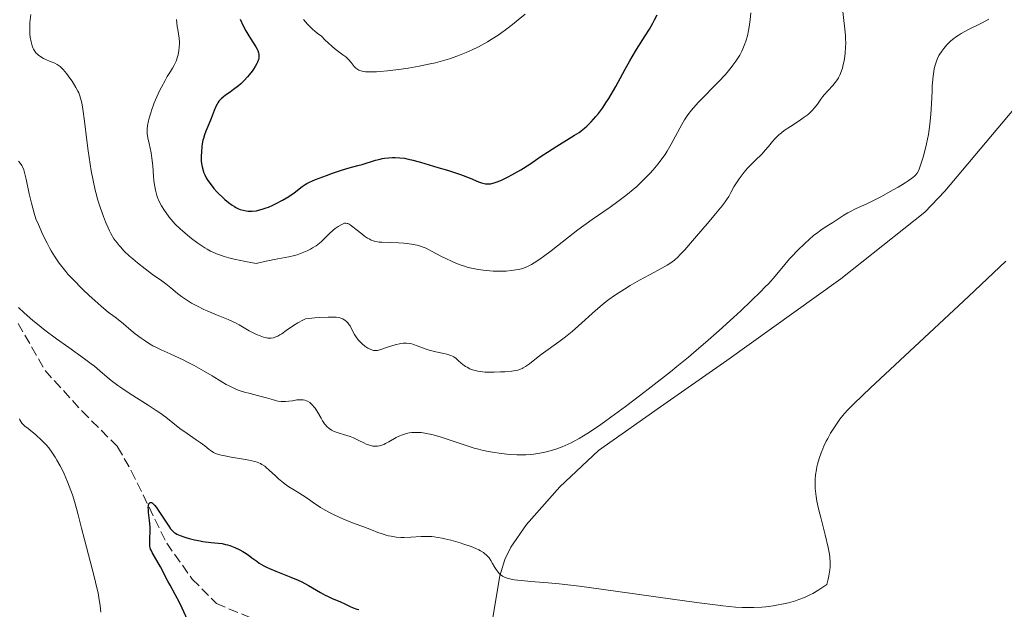
# Model space of a CAD drawing. Units: metres. Extents: x 632594 to 635359, y 4662596 to 4664918.
# Drawn here: x 632768 to 632945, y 4664380 to 4664486 of the extents above; entities that cross this region are included whole.
import ezdxf

# ---------------------------------------------------------------- set-up
doc = ezdxf.new("R2010")
doc.units = ezdxf.units.M
doc.header["$MEASUREMENT"] = 0
doc.linetypes.add('DGN Style 3', pattern=[2.435891, 1.739922, -0.695969])
for name, color, linetype, lineweight in [('Barranco lineal', 142, 'DGN Style 3', 13), ('Curva de nivel directora', 30, 'Continuous', 30), ('Curva de nivel intermedia', 30, 'Continuous', 0), ('Línea de cambio de uso (parcela vista)', 92, 'Continuous', 0)]:
    doc.layers.add(name, color=color, linetype=linetype, lineweight=lineweight)

msp = doc.modelspace()

# ---------------------------------------------------------------- linework, layer by layer
at = {"layer": 'Barranco lineal', "color": 142, "linetype": 'DGN Style 3', "lineweight": 13}
msp.add_polyline3d([(632767.63, 4664431.56, 454.42), (632772.51, 4664423.09, 453.25), (632779.16, 4664415.77, 452.08), (632785.57, 4664409.35, 451.2), (632788.03, 4664405.03, 450.71), (632794.42, 4664391.94, 449.25), (632799.03, 4664385.49, 448.47), (632803.39, 4664381.06, 447.49), (632810.19, 4664378.25, 446.91)], dxfattribs=at)
at = {"layer": 'Curva de nivel directora', "color": 30, "linetype": 'Continuous', "lineweight": 30, "flags": 128}
for points, elevation in [([(632873.76, 4664471.52), (632874.16, 4664472.16), (632874.56, 4664472.84), (632875.39, 4664474.31), (632877.09, 4664477.45), (632877.93, 4664478.96), (632878.35, 4664479.67), (632879.17, 4664480.99), (632880.73, 4664483.44), (632881.47, 4664484.65), (632882.11, 4664485.76), (632882.41, 4664486.33), (632882.85, 4664487.21)], 475), ([(632807.69, 4664486.46), (632808.23, 4664485.28), (632808.72, 4664484.34), (632809.24, 4664483.42), (632809.51, 4664482.99), (632810.5, 4664481.49), (632810.75, 4664481.03), (632810.85, 4664480.81), (632811, 4664480.37), (632811.04, 4664480.14), (632811.06, 4664479.79), (632811.03, 4664479.43), (632810.97, 4664479.19), (632810.8, 4664478.68), (632810.68, 4664478.43), (632810.4, 4664477.92), (632810.07, 4664477.41), (632809.83, 4664477.07), (632809.31, 4664476.42), (632809.01, 4664476.08), (632808.41, 4664475.42), (632807.78, 4664474.82), (632807.36, 4664474.44), (632806.5, 4664473.76), (632805.85, 4664473.3), (632805.01, 4664472.72), (632804.62, 4664472.41), (632804.26, 4664472.09), (632804.09, 4664471.91), (632803.85, 4664471.64), (632803.64, 4664471.34), (632803.51, 4664471.14), (632803.28, 4664470.7), (632802.97, 4664470.01), (632802.44, 4664468.57), (632802.02, 4664467.54), (632801.47, 4664466.23), (632801.24, 4664465.59)], 475), ([(632801.24, 4664465.59), (632801.05, 4664464.96), (632800.97, 4664464.63), (632800.84, 4664463.97), (632800.77, 4664463.51), (632800.68, 4664462.5), (632800.64, 4664461.77), (632800.64, 4664461.38), (632800.67, 4664460.77), (632800.75, 4664460.15), (632800.81, 4664459.83), (632800.98, 4664459.19), (632801.09, 4664458.86), (632801.3, 4664458.36), (632801.56, 4664457.86), (632801.75, 4664457.53), (632802.19, 4664456.88), (632802.43, 4664456.55), (632802.94, 4664455.93), (632803.47, 4664455.33), (632803.83, 4664454.96), (632804.52, 4664454.28), (632804.9, 4664453.94), (632805.59, 4664453.37), (632806.23, 4664452.91), (632806.63, 4664452.66), (632806.89, 4664452.51), (632807.39, 4664452.27), (632807.67, 4664452.16), (632808.21, 4664451.99), (632808.74, 4664451.88), (632809.1, 4664451.84), (632809.34, 4664451.83), (632809.82, 4664451.84), (632810.59, 4664451.92), (632811, 4664452), (632811.66, 4664452.18), (632812.37, 4664452.42), (632812.76, 4664452.57), (632813.58, 4664452.92), (632814.15, 4664453.19), (632815.28, 4664453.79), (632816.46, 4664454.48), (632817.43, 4664455.15), (632818.86, 4664456.27), (632819.4, 4664456.65), (632819.69, 4664456.82), (632820.2, 4664457.08), (632821.23, 4664457.52), (632823.22, 4664458.28), (632824.35, 4664458.69), (632825.97, 4664459.23), (632827.35, 4664459.63), (632828.92, 4664460.05), (632829.68, 4664460.27), (632832.09, 4664461.01), (632832.9, 4664461.22), (632833.3, 4664461.3), (632833.69, 4664461.37), (632834.44, 4664461.47), (632835.15, 4664461.51), (632835.6, 4664461.51), (632836.46, 4664461.46), (632837.29, 4664461.36), (632837.74, 4664461.27), (632838.54, 4664461.09), (632840.17, 4664460.65), (632843.33, 4664459.73), (632845.05, 4664459.2), (632847.4, 4664458.42), (632849.13, 4664457.77), (632850.65, 4664457.15), (632851.21, 4664456.94), (632851.67, 4664456.81), (632851.9, 4664456.77), (632852.24, 4664456.74), (632852.61, 4664456.76), (632852.8, 4664456.78), (632853.46, 4664456.93), (632853.83, 4664457.05), (632854.68, 4664457.39), (632855.54, 4664457.77), (632855.99, 4664458), (632856.69, 4664458.36), (632857.77, 4664458.96), (632858.3, 4664459.28), (632859.88, 4664460.31), (632861.98, 4664461.76), (632863.08, 4664462.49), (632864.8, 4664463.57), (632867.02, 4664464.91), (632867.98, 4664465.51), (632868.78, 4664466.04), (632869.14, 4664466.3), (632869.78, 4664466.81), (632870.18, 4664467.16), (632870.97, 4664467.93), (632871.82, 4664468.88), (632872.28, 4664469.44), (632873, 4664470.4), (632873.76, 4664471.52)], 475), ([(632798.15, 4664378.14), (632797.2, 4664380.24), (632796.71, 4664381.26), (632795.96, 4664382.68), (632795.02, 4664384.36), (632794.62, 4664385.09), (632793.32, 4664387.71), (632791.8, 4664390.27), (632791.6, 4664390.68), (632791.52, 4664390.86), (632791.42, 4664391.21), (632791.38, 4664391.45), (632791.36, 4664391.99), (632791.4, 4664392.8), (632791.45, 4664394.15), (632791.43, 4664394.9), (632791.33, 4664396.06), (632791.17, 4664397.5), (632791.12, 4664398.1), (632791.11, 4664398.35), (632791.14, 4664398.76), (632791.22, 4664399.06), (632791.3, 4664399.19), (632791.41, 4664399.28), (632791.51, 4664399.3), (632791.69, 4664399.27), (632791.79, 4664399.22), (632791.95, 4664399.1), (632792.24, 4664398.81), (632792.58, 4664398.39), (632792.78, 4664398.12), (632794.79, 4664395), (632795.14, 4664394.54), (632795.31, 4664394.34), (632795.57, 4664394.08), (632795.85, 4664393.85), (632796, 4664393.75), (632796.25, 4664393.6), (632796.84, 4664393.33), (632797.5, 4664393.09), (632797.87, 4664392.97), (632798.46, 4664392.8), (632799.42, 4664392.56), (632800.44, 4664392.36), (632800.95, 4664392.28), (632802.46, 4664392.11), (632803.77, 4664391.97), (632804.42, 4664391.88), (632805.05, 4664391.75), (632805.36, 4664391.68), (632805.83, 4664391.54), (632806.13, 4664391.43), (632806.73, 4664391.19), (632807.59, 4664390.78), (632808.13, 4664390.47), (632808.47, 4664390.26), (632809.12, 4664389.83), (632809.78, 4664389.34), (632810.65, 4664388.69), (632811.12, 4664388.37), (632811.94, 4664387.88), (632812.41, 4664387.64), (632812.94, 4664387.4), (632814.12, 4664386.9), (632816.78, 4664385.85), (632818.12, 4664385.27), (632818.77, 4664384.96), (632820, 4664384.31), (632822.15, 4664383.09), (632823.03, 4664382.59), (632823.43, 4664382.39), (632824.12, 4664382.05), (632825.77, 4664381.36), (632826.52, 4664381.01), (632827.53, 4664380.52), (632828.04, 4664380.3), (632828.72, 4664380.07), (632829.07, 4664379.99)], 450)]:
    msp.add_lwpolyline(points, dxfattribs=dict(at, elevation=elevation))
at = {"layer": 'Curva de nivel intermedia', "color": 30, "linetype": 'Continuous', "lineweight": 0, "flags": 128}
for points, elevation in [([(632908.47, 4664468.14), (632909.22, 4664468.65), (632909.89, 4664469.14), (632910.2, 4664469.39), (632910.6, 4664469.75), (632910.83, 4664469.99), (632911.24, 4664470.45), (632911.76, 4664471.14), (632912.38, 4664472.04), (632912.72, 4664472.49), (632913.01, 4664472.83), (632913.65, 4664473.52), (632914.55, 4664474.5), (632914.98, 4664475.03), (632915.37, 4664475.59), (632915.55, 4664475.88), (632915.79, 4664476.33), (632915.93, 4664476.65), (632916.17, 4664477.29), (632916.27, 4664477.62), (632916.44, 4664478.28), (632916.58, 4664478.95), (632916.65, 4664479.38), (632916.76, 4664480.24), (632916.86, 4664481.45), (632916.88, 4664482.05), (632916.86, 4664483), (632916.84, 4664483.51), (632916.74, 4664484.64), (632915.97, 4664491.02)], 465), ([(632769.94, 4664487.32), (632769.81, 4664486.35), (632769.77, 4664485.88), (632769.74, 4664485.42), (632769.73, 4664484.53), (632769.77, 4664483.72), (632769.82, 4664483.22), (632769.96, 4664482.37), (632770.02, 4664482.1), (632770.15, 4664481.64), (632770.29, 4664481.27), (632770.4, 4664481.05), (632770.63, 4664480.68), (632770.9, 4664480.35), (632771.04, 4664480.19), (632771.29, 4664479.97), (632771.72, 4664479.65), (632772.23, 4664479.35), (632772.6, 4664479.16)], 465), ([(632819.11, 4664486.38), (632819.82, 4664485.55), (632820.22, 4664485.14), (632820.78, 4664484.6), (632821.09, 4664484.33), (632821.57, 4664483.95), (632822.34, 4664483.4), (632823.03, 4664482.67), (632823.46, 4664482.25), (632824.27, 4664481.52), (632825, 4664480.93), (632826.21, 4664480.04), (632826.7, 4664479.67), (632826.91, 4664479.48), (632827.19, 4664479.2), (632827.66, 4664478.63), (632828.21, 4664477.93), (632828.52, 4664477.62), (632828.87, 4664477.37), (632829.08, 4664477.26), (632829.44, 4664477.13), (632829.7, 4664477.06), (632830.3, 4664476.97), (632830.64, 4664476.94), (632831.39, 4664476.93), (632832.24, 4664476.96), (632832.87, 4664477.01), (632834.26, 4664477.14), (632836.68, 4664477.45), (632837.98, 4664477.64), (632839.98, 4664477.98), (632841.93, 4664478.37), (632842.87, 4664478.59), (632843.76, 4664478.81), (632845.42, 4664479.3), (632846.92, 4664479.82), (632847.85, 4664480.18), (632848.43, 4664480.43), (632849.53, 4664480.92), (632850.67, 4664481.48), (632851.21, 4664481.76), (632852.25, 4664482.35), (632852.94, 4664482.78), (632854.35, 4664483.71), (632856.01, 4664484.92), (632857.11, 4664485.76), (632857.8, 4664486.31), (632859.04, 4664487.33)], 480), ([(632859.5, 4664441.85), (632860.21, 4664442.21), (632860.7, 4664442.49), (632861.74, 4664443.17), (632862.37, 4664443.63), (632863.76, 4664444.69), (632866.9, 4664447.15), (632868.58, 4664448.44), (632871.15, 4664450.31), (632874.37, 4664452.57), (632875.78, 4664453.58), (632877, 4664454.49), (632877.55, 4664454.91), (632878.56, 4664455.74), (632879.18, 4664456.28), (632880.37, 4664457.4), (632881.56, 4664458.63), (632882.16, 4664459.3), (632883.04, 4664460.35), (632883.88, 4664461.48), (632884.29, 4664462.07), (632884.68, 4664462.68), (632885.41, 4664463.94), (632887.3, 4664467.45), (632887.79, 4664468.28), (632888.04, 4664468.66), (632888.42, 4664469.22), (632889.08, 4664470.05), (632889.45, 4664470.49), (632890.35, 4664471.46), (632893.97, 4664475.19), (632895.18, 4664476.5), (632895.73, 4664477.14), (632896.23, 4664477.75), (632896.53, 4664478.14), (632897.08, 4664478.9), (632897.32, 4664479.26), (632897.75, 4664479.97), (632898.11, 4664480.66), (632898.33, 4664481.11), (632898.68, 4664481.99), (632898.85, 4664482.49), (632899.13, 4664483.46), (632899.35, 4664484.43), (632899.46, 4664485.07), (632899.63, 4664486.34), (632899.75, 4664487.6)], 470), ([(632796.21, 4664486.42), (632796.34, 4664485.16), (632796.41, 4664484.56), (632796.66, 4664483.04), (632796.72, 4664482.27), (632796.72, 4664482), (632796.69, 4664481.42), (632796.62, 4664480.82), (632796.47, 4664480.03), (632796.37, 4664479.65), (632796.11, 4664478.88), (632795.91, 4664478.42), (632795.77, 4664478.13), (632795.48, 4664477.6), (632795.12, 4664477.04), (632794.51, 4664476.09), (632794.12, 4664475.41), (632793.49, 4664474.2), (632793.15, 4664473.51), (632792.65, 4664472.43), (632792.18, 4664471.34), (632791.97, 4664470.82), (632791.79, 4664470.32), (632791.48, 4664469.41), (632791.26, 4664468.59), (632791.15, 4664468.11), (632790.99, 4664467.28), (632790.91, 4664466.62), (632790.9, 4664466.31), (632790.92, 4664465.85), (632791.04, 4664465.06), (632791.26, 4664464.01), (632791.61, 4664462.32), (632791.76, 4664461.4), (632791.9, 4664459.98), (632792.04, 4664458.15), (632792.11, 4664457.32)], 470), ([(632894.04, 4664430.31), (632896.63, 4664432.67), (632897.94, 4664433.88), (632899.84, 4664435.67), (632901.55, 4664437.34), (632902.31, 4664438.11), (632902.98, 4664438.81), (632904.12, 4664440.08), (632905.91, 4664442.21), (632906.76, 4664443.21), (632907.22, 4664443.72), (632908.19, 4664444.74), (632909.53, 4664446.06), (632910.2, 4664446.66), (632911.14, 4664447.48), (632911.58, 4664447.83), (632912.4, 4664448.43), (632913.15, 4664448.93), (632914.52, 4664449.8), (632916.53, 4664451.12), (632917.23, 4664451.54), (632917.59, 4664451.74), (632918.75, 4664452.3), (632920.67, 4664453.16), (632921.88, 4664453.75), (632923.3, 4664454.49), (632925.33, 4664455.61), (632926.3, 4664456.17), (632927.61, 4664456.96), (632928.16, 4664457.31), (632928.75, 4664457.72), (632929, 4664457.91), (632929.3, 4664458.17), (632929.48, 4664458.35), (632929.76, 4664458.7), (632929.99, 4664459.1), (632930.12, 4664459.39), (632930.38, 4664460.11), (632930.84, 4664461.57), (632931.08, 4664462.46), (632931.44, 4664463.97), (632931.77, 4664465.65), (632931.9, 4664466.54), (632932.02, 4664467.46), (632932.2, 4664469.33), (632932.32, 4664471.18), (632932.44, 4664473.44), (632932.49, 4664474.42), (632932.64, 4664476.17), (632932.75, 4664477.04), (632932.84, 4664477.53), (632933.04, 4664478.34), (632933.28, 4664479.05), (632933.42, 4664479.38), (632933.68, 4664479.88), (632934.18, 4664480.67), (632934.56, 4664481.19), (632934.78, 4664481.46), (632935.15, 4664481.87), (632935.58, 4664482.3), (632935.83, 4664482.52), (632936.37, 4664482.96), (632936.67, 4664483.18), (632937.16, 4664483.52), (632937.7, 4664483.84), (632938.9, 4664484.5), (632941.48, 4664485.82), (632942.68, 4664486.48)], 460), ([(632772.6, 4664479.16), (632773.39, 4664478.84), (632773.94, 4664478.64), (632774.23, 4664478.52), (632774.69, 4664478.27), (632775.02, 4664478.04), (632775.19, 4664477.9), (632775.47, 4664477.65), (632775.75, 4664477.35), (632776.36, 4664476.64), (632776.97, 4664475.83), (632777.36, 4664475.26), (632778.04, 4664474.16), (632778.41, 4664473.48), (632778.56, 4664473.15), (632778.76, 4664472.65), (632779.02, 4664471.81), (632779.12, 4664471.34), (632779.32, 4664470.22), (632779.62, 4664468.05), (632780.03, 4664464.55), (632780.26, 4664462.7), (632780.61, 4664460.28), (632780.8, 4664459.09), (632781.14, 4664457.35), (632781.52, 4664455.64), (632781.74, 4664454.8), (632781.97, 4664453.97), (632782.47, 4664452.36), (632783, 4664450.86), (632783.37, 4664449.93), (632783.62, 4664449.35), (632784.11, 4664448.3), (632784.38, 4664447.78), (632784.91, 4664446.87), (632785.47, 4664446.1), (632785.86, 4664445.62), (632786.13, 4664445.32), (632786.72, 4664444.7), (632787.74, 4664443.73), (632788.29, 4664443.24), (632789.16, 4664442.49), (632790.52, 4664441.41), (632791.87, 4664440.43), (632793.53, 4664439.27), (632794.25, 4664438.74), (632795.17, 4664437.98), (632796.36, 4664436.97), (632797.08, 4664436.43), (632797.63, 4664436.06), (632798.92, 4664435.27), (632800, 4664434.69), (632801.13, 4664434.12), (632801.7, 4664433.85), (632803.42, 4664433.13), (632805.52, 4664432.29), (632806.42, 4664431.9), (632806.81, 4664431.71), (632807.52, 4664431.34), (632809.32, 4664430.28), (632810.16, 4664429.82), (632810.6, 4664429.61), (632811.25, 4664429.33), (632811.88, 4664429.11), (632812.18, 4664429.02), (632812.69, 4664428.93), (632812.93, 4664428.91), (632813.29, 4664428.92), (632813.66, 4664428.99), (632813.85, 4664429.04), (632814.25, 4664429.2), (632814.46, 4664429.3), (632814.8, 4664429.5), (632815.16, 4664429.73), (632815.97, 4664430.3), (632817.3, 4664431.2), (632818.09, 4664431.69), (632818.98, 4664432.19), (632819.46, 4664432.43), (632821.12, 4664432.58), (632822.05, 4664432.65), (632823.52, 4664432.72), (632824.1, 4664432.73), (632824.96, 4664432.71), (632825.54, 4664432.63), (632825.81, 4664432.56), (632826.18, 4664432.4), (632826.61, 4664432.12), (632826.8, 4664431.97), (632827.08, 4664431.69), (632827.34, 4664431.34), (632827.48, 4664431.13), (632827.89, 4664430.37), (632828.32, 4664429.6), (632828.56, 4664429.21), (632828.96, 4664428.64), (632829.18, 4664428.38), (632829.66, 4664427.9), (632830.16, 4664427.49), (632830.5, 4664427.26), (632830.71, 4664427.13)], 465), ([(632830.71, 4664427.13), (632831.12, 4664426.92), (632831.54, 4664426.77), (632831.74, 4664426.73), (632832.13, 4664426.7), (632832.41, 4664426.73), (632833.02, 4664426.88), (632833.88, 4664427.16), (632835.18, 4664427.61), (632835.84, 4664427.8), (632836.39, 4664427.92), (632836.67, 4664427.97), (632837.07, 4664428.01), (632837.67, 4664428.01), (632838.28, 4664427.94), (632838.6, 4664427.88), (632838.92, 4664427.79), (632839.59, 4664427.57), (632841.01, 4664427.03), (632841.77, 4664426.77), (632842.93, 4664426.46), (632844.38, 4664426.15), (632844.97, 4664426.02), (632845.64, 4664425.83), (632845.98, 4664425.68), (632846.19, 4664425.55), (632846.6, 4664425.24), (632846.96, 4664424.93), (632847.51, 4664424.45), (632847.82, 4664424.2), (632848.31, 4664423.83), (632848.58, 4664423.67), (632849.08, 4664423.4), (632849.35, 4664423.29), (632849.78, 4664423.14), (632850.51, 4664422.96), (632851.37, 4664422.84), (632851.85, 4664422.8), (632852.37, 4664422.78), (632853.49, 4664422.78), (632854.64, 4664422.83), (632855.38, 4664422.88), (632856.68, 4664423), (632857.41, 4664423.11), (632857.72, 4664423.18), (632858.23, 4664423.33), (632858.52, 4664423.46), (632858.71, 4664423.55), (632859.1, 4664423.79), (632859.84, 4664424.33), (632861.14, 4664425.34), (632861.97, 4664425.96), (632865.16, 4664428.27), (632866.35, 4664429.18), (632866.94, 4664429.66), (632867.53, 4664430.14), (632868.68, 4664431.14), (632871.74, 4664433.9), (632872.95, 4664434.94), (632873.68, 4664435.53), (632874.17, 4664435.89), (632875.19, 4664436.61), (632876.99, 4664437.78), (632878, 4664438.4), (632879.68, 4664439.36), (632881.48, 4664440.35), (632883.74, 4664441.57), (632884.66, 4664442.09), (632885.32, 4664442.49), (632885.6, 4664442.68), (632886, 4664442.99), (632886.63, 4664443.57), (632886.98, 4664443.93), (632887.84, 4664444.88), (632889.61, 4664446.89), (632892.25, 4664449.98), (632893.39, 4664451.34), (632894.59, 4664452.81), (632895.11, 4664453.5), (632895.37, 4664453.87), (632895.77, 4664454.5), (632896.14, 4664455.19), (632896.69, 4664456.2), (632897.05, 4664456.78), (632897.65, 4664457.66), (632897.99, 4664458.13), (632898.56, 4664458.86), (632899.18, 4664459.57), (632899.5, 4664459.92), (632900.49, 4664460.92), (632901.78, 4664462.18), (632902.37, 4664462.82), (632902.92, 4664463.48), (632903.67, 4664464.4), (632904.09, 4664464.87), (632904.57, 4664465.36), (632904.84, 4664465.6), (632905.29, 4664465.98), (632905.79, 4664466.35), (632906.91, 4664467.12), (632908.47, 4664468.14)], 465), ([(632767.71, 4664460.87), (632768.02, 4664460.51), (632768.31, 4664460.07), (632768.44, 4664459.83), (632768.66, 4664459.26), (632768.8, 4664458.79), (632769.08, 4664457.58), (632769.62, 4664454.94), (632770.02, 4664453.29), (632770.53, 4664451.44), (632770.85, 4664450.46), (632771.28, 4664449.41), (632772.1, 4664447.58), (632772.85, 4664446.06), (632773.32, 4664445.2), (632773.62, 4664444.67), (632774.21, 4664443.71), (632775.05, 4664442.44), (632775.49, 4664441.84), (632776.21, 4664440.94), (632776.62, 4664440.47), (632777.54, 4664439.48), (632779.22, 4664437.79), (632780.43, 4664436.63), (632781.98, 4664435.22), (632782.66, 4664434.62), (632783.89, 4664433.62), (632785.11, 4664432.71), (632785.68, 4664432.28), (632786.61, 4664431.51), (632788.01, 4664430.33), (632788.76, 4664429.72), (632789.82, 4664428.93), (632790.36, 4664428.55), (632791.17, 4664428.03), (632791.95, 4664427.56), (632792.34, 4664427.34), (632793.45, 4664426.8), (632795.03, 4664426.12), (632795.95, 4664425.7), (632797.39, 4664425.02), (632798.17, 4664424.62), (632799.36, 4664424), (632801.08, 4664423.05), (632802.61, 4664422.13), (632804.37, 4664421.05), (632805.17, 4664420.59), (632805.55, 4664420.38), (632806.31, 4664420.01), (632807.04, 4664419.7), (632807.51, 4664419.52), (632808.44, 4664419.22), (632809.46, 4664418.94)], 460), ([(632792.11, 4664457.32), (632792.27, 4664456.25), (632792.39, 4664455.63), (632792.65, 4664454.63), (632792.82, 4664454.1), (632792.92, 4664453.85), (632793.1, 4664453.46), (632793.48, 4664452.77), (632794, 4664451.96), (632794.32, 4664451.5), (632794.89, 4664450.74), (632795.58, 4664449.93), (632795.97, 4664449.51), (632796.84, 4664448.65), (632797.27, 4664448.27), (632798.17, 4664447.5), (632798.89, 4664446.92), (632800.02, 4664446.08), (632800.61, 4664445.67), (632801.33, 4664445.2), (632801.71, 4664444.97), (632802.34, 4664444.64), (632803.04, 4664444.31), (632803.43, 4664444.15), (632804.31, 4664443.83), (632804.79, 4664443.67), (632805.6, 4664443.43), (632806.82, 4664443.13), (632807.51, 4664442.98), (632808.63, 4664442.75), (632810.56, 4664442.42), (632811.81, 4664442.71), (632813.83, 4664443.12), (632816.47, 4664443.59), (632817.46, 4664443.81), (632817.93, 4664443.95), (632818.87, 4664444.29), (632819.77, 4664444.69), (632820.34, 4664444.98), (632820.7, 4664445.19), (632821.35, 4664445.6), (632821.67, 4664445.84), (632822.25, 4664446.32), (632822.77, 4664446.81), (632823.42, 4664447.45), (632823.75, 4664447.77), (632824.47, 4664448.4), (632824.83, 4664448.69), (632825.37, 4664449.08), (632825.88, 4664449.39), (632826.1, 4664449.5), (632826.38, 4664449.61), (632826.51, 4664449.64), (632826.7, 4664449.66), (632826.94, 4664449.63), (632827.07, 4664449.6), (632827.34, 4664449.47), (632827.53, 4664449.35), (632827.98, 4664449.02), (632828.61, 4664448.52), (632829.59, 4664447.73), (632830.12, 4664447.34), (632830.65, 4664446.98), (632830.92, 4664446.82), (632831.32, 4664446.62), (632831.7, 4664446.47), (632831.96, 4664446.39), (632832.46, 4664446.28), (632832.72, 4664446.25), (632833.23, 4664446.22), (632834.86, 4664446.21), (632836.25, 4664446.15), (632837.2, 4664446.06), (632837.81, 4664445.99), (632838.94, 4664445.82), (632839.88, 4664445.61), (632840.32, 4664445.47), (632841.02, 4664445.2), (632841.4, 4664445.02), (632842.31, 4664444.57), (632843.86, 4664443.74), (632844.77, 4664443.28), (632845.76, 4664442.81), (632846.28, 4664442.59), (632847.37, 4664442.16), (632847.93, 4664441.96), (632848.8, 4664441.7), (632849.7, 4664441.48), (632850.3, 4664441.36), (632851.51, 4664441.18), (632852.12, 4664441.11), (632853.31, 4664441.03), (632854.46, 4664441.01), (632855.18, 4664441.02), (632855.65, 4664441.04), (632856.52, 4664441.11), (632857.41, 4664441.23), (632857.82, 4664441.31), (632858.4, 4664441.46), (632858.77, 4664441.57), (632859.5, 4664441.85)], 470), ([(632914.02, 4664387.15), (632914.06, 4664387.64), (632914.08, 4664387.96), (632914.08, 4664388.56), (632914.02, 4664389.42), (632913.93, 4664389.98), (632913.7, 4664391.17), (632913.15, 4664393.45), (632912.36, 4664396.57), (632912.03, 4664397.93), (632911.68, 4664399.52), (632911.53, 4664400.35), (632911.47, 4664400.86), (632911.39, 4664401.83), (632911.37, 4664402.86), (632911.38, 4664403.42), (632911.45, 4664404.29), (632911.58, 4664405.22), (632911.68, 4664405.71), (632911.8, 4664406.21), (632912.09, 4664407.23), (632912.46, 4664408.28), (632912.74, 4664408.97), (632912.94, 4664409.43), (632913.37, 4664410.34), (632913.62, 4664410.83), (632914.15, 4664411.79), (632914.7, 4664412.69), (632915.08, 4664413.26), (632915.83, 4664414.31), (632916.35, 4664414.98), (632916.65, 4664415.33), (632917.2, 4664415.94), (632918.39, 4664417.14), (632921.35, 4664419.98), (632939.01, 4664436.47), (632945.75, 4664442.84)], 455), ([(632767.67, 4664434.43), (632768.72, 4664433.48), (632770.27, 4664432.14), (632771.11, 4664431.45), (632772.44, 4664430.39), (632774.56, 4664428.79), (632776.77, 4664427.22), (632779.59, 4664425.23), (632780.82, 4664424.3), (632781.38, 4664423.86), (632782.39, 4664423.01), (632783.7, 4664421.89), (632784.4, 4664421.32), (632785.62, 4664420.4), (632786.32, 4664419.92), (632787.86, 4664418.9), (632791.09, 4664416.85), (632792.54, 4664415.9), (632793.17, 4664415.47), (632794.26, 4664414.67), (632796.82, 4664412.66), (632798.09, 4664411.73), (632799.73, 4664410.6), (632800.44, 4664410.11), (632801.28, 4664409.5), (632802.09, 4664408.87), (632802.43, 4664408.62), (632802.87, 4664408.33), (632803.13, 4664408.2), (632803.6, 4664408.01), (632804.23, 4664407.84), (632804.61, 4664407.75), (632806.06, 4664407.47), (632808.25, 4664407.1), (632809.24, 4664406.92), (632810.31, 4664406.68), (632810.74, 4664406.54), (632811.32, 4664406.3), (632811.59, 4664406.16), (632812.11, 4664405.82)], 455), ([(632809.46, 4664418.94), (632810.79, 4664418.6), (632811.45, 4664418.43), (632812.43, 4664418.14), (632813.68, 4664417.78), (632814.25, 4664417.64), (632814.52, 4664417.59), (632815.04, 4664417.53), (632815.52, 4664417.5), (632815.83, 4664417.51), (632816.43, 4664417.55), (632817.09, 4664417.64), (632817.92, 4664417.78), (632818.31, 4664417.82), (632818.78, 4664417.83), (632819.01, 4664417.82), (632819.33, 4664417.76), (632819.64, 4664417.65), (632819.8, 4664417.59), (632820.21, 4664417.33), (632820.41, 4664417.17), (632820.72, 4664416.87), (632821.04, 4664416.5), (632821.19, 4664416.28), (632821.67, 4664415.54), (632822.27, 4664414.49), (632822.55, 4664414.01), (632822.89, 4664413.49), (632823.05, 4664413.28), (632823.29, 4664413), (632823.71, 4664412.64), (632824.15, 4664412.36), (632824.4, 4664412.22), (632824.81, 4664412.03), (632825.51, 4664411.77), (632826.3, 4664411.54), (632827.48, 4664411.17), (632828.11, 4664410.93), (632829.09, 4664410.47), (632829.96, 4664410.04), (632830.39, 4664409.84), (632831.01, 4664409.61), (632831.4, 4664409.51), (632831.59, 4664409.47), (632831.88, 4664409.45), (632832.06, 4664409.44), (632832.43, 4664409.46), (632832.8, 4664409.53), (632833.05, 4664409.59), (632833.56, 4664409.78), (632833.86, 4664409.92), (632834.48, 4664410.25), (632835.78, 4664410.99), (632836.44, 4664411.32), (632836.78, 4664411.45), (632837.46, 4664411.68), (632838.15, 4664411.83), (632838.63, 4664411.89), (632838.95, 4664411.92), (632839.62, 4664411.93), (632840.33, 4664411.89), (632840.69, 4664411.85), (632841.28, 4664411.76), (632842.24, 4664411.56), (632843.32, 4664411.26), (632843.92, 4664411.08), (632848.23, 4664409.61), (632849.85, 4664409.12), (632850.68, 4664408.9), (632851.52, 4664408.7), (632853.18, 4664408.38), (632854.78, 4664408.15), (632855.78, 4664408.04), (632856.41, 4664407.98), (632857.57, 4664407.91), (632858.15, 4664407.88), (632859.16, 4664407.88), (632860.05, 4664407.93), (632860.61, 4664407.99), (632861.72, 4664408.18), (632862.93, 4664408.44), (632863.58, 4664408.61), (632864.61, 4664408.92), (632865.71, 4664409.32), (632866.28, 4664409.56), (632867.34, 4664410.05), (632867.9, 4664410.34), (632868.82, 4664410.86), (632870.39, 4664411.82), (632872.27, 4664413.09), (632873.36, 4664413.85), (632874.54, 4664414.7), (632877.16, 4664416.63), (632879.95, 4664418.73), (632881.8, 4664420.16), (632885.28, 4664422.88), (632886.44, 4664423.81), (632888.53, 4664425.53), (632890.41, 4664427.12), (632891.61, 4664428.16), (632894.04, 4664430.31)], 460), ([(632768.32, 4664413.62), (632768.12, 4664413.89), (632767.96, 4664414.2), (632767.89, 4664414.38)], 455), ([(632782.53, 4664379.53), (632782.43, 4664380.69), (632782.21, 4664382.14), (632782.05, 4664382.98), (632781.85, 4664383.9), (632781.36, 4664385.95), (632779.6, 4664392.62), (632779.08, 4664394.64), (632778.46, 4664397.09), (632778.15, 4664398.23), (632777.67, 4664399.87), (632777.41, 4664400.67), (632777.14, 4664401.46), (632776.54, 4664403), (632775.91, 4664404.45), (632775.49, 4664405.35), (632775.2, 4664405.91), (632774.64, 4664406.94), (632774.34, 4664407.46), (632773.74, 4664408.38), (632773.14, 4664409.16), (632772.74, 4664409.63), (632772.46, 4664409.93), (632771.87, 4664410.51), (632770.8, 4664411.47), (632769.42, 4664412.61), (632768.86, 4664413.09), (632768.48, 4664413.45), (632768.32, 4664413.62)], 455), ([(632812.11, 4664405.82), (632812.37, 4664405.61), (632812.91, 4664405.14), (632814.03, 4664404.08), (632814.6, 4664403.56), (632815.47, 4664402.83), (632816.04, 4664402.41), (632816.42, 4664402.14), (632817.15, 4664401.67), (632817.94, 4664401.22), (632818.93, 4664400.64), (632819.41, 4664400.33), (632820.15, 4664399.79), (632820.91, 4664399.22), (632821.35, 4664398.91), (632822.15, 4664398.4), (632822.61, 4664398.13), (632823.64, 4664397.57), (632824.74, 4664397.01), (632826.2, 4664396.32), (632826.89, 4664396.03), (632828.24, 4664395.5), (632829.8, 4664394.96), (632830.57, 4664394.68), (632831.38, 4664394.36), (632832.52, 4664393.91), (632833.11, 4664393.7), (632834, 4664393.41), (632834.44, 4664393.29), (632834.89, 4664393.2), (632835.78, 4664393.06), (632836.66, 4664393), (632837.26, 4664392.99), (632838.45, 4664393.04), (632840.33, 4664393.18), (632841.41, 4664393.19), (632842.22, 4664393.14), (632842.65, 4664393.1), (632843.34, 4664393), (632844.09, 4664392.87), (632844.61, 4664392.76), (632845.69, 4664392.5), (632847.33, 4664392.03), (632848.03, 4664391.8), (632849.34, 4664391.34), (632850.18, 4664390.99), (632850.71, 4664390.74), (632851.02, 4664390.58), (632851.54, 4664390.27), (632851.75, 4664390.11), (632852.12, 4664389.81), (632852.41, 4664389.5), (632852.58, 4664389.29), (632852.86, 4664388.85), (632853.17, 4664388.32), (632853.59, 4664387.59), (632853.81, 4664387.24), (632854.17, 4664386.74), (632854.36, 4664386.52), (632854.61, 4664386.28), (632854.75, 4664386.17), (632854.97, 4664386.02), (632855.36, 4664385.82), (632855.83, 4664385.65), (632856.1, 4664385.58), (632856.72, 4664385.44), (632857.08, 4664385.38), (632857.69, 4664385.3), (632858.38, 4664385.22), (632860.09, 4664385.07), (632863.21, 4664384.81), (632865.22, 4664384.61), (632868.88, 4664384.19), (632871.03, 4664383.92), (632875.78, 4664383.27), (632885.66, 4664381.86), (632889.94, 4664381.26), (632893.33, 4664380.82), (632894.71, 4664380.67), (632896.98, 4664380.45), (632898.22, 4664380.38), (632898.96, 4664380.35), (632900.3, 4664380.36), (632901.74, 4664380.43), (632902.44, 4664380.49), (632903.81, 4664380.66), (632904.72, 4664380.82), (632905.33, 4664380.94), (632906.55, 4664381.23), (632907.8, 4664381.58), (632908.43, 4664381.8), (632909.41, 4664382.17), (632910.42, 4664382.64), (632910.95, 4664382.91), (632912.02, 4664383.53), (632912.58, 4664383.89), (632913.45, 4664384.49), (632913.71, 4664385.48), (632913.84, 4664386.08), (632913.91, 4664386.45), (632914.02, 4664387.15)], 455)]:
    msp.add_lwpolyline(points, dxfattribs=dict(at, elevation=elevation))
at = {"layer": 'Línea de cambio de uso (parcela vista)', "color": 92, "linetype": 'Continuous', "lineweight": 0}
msp.add_polyline3d([(632852.94, 4664376.76, 453.91), (632854.5, 4664386.08, 454.88), (632855.43, 4664389.01, 455.35), (632856.5, 4664391.24, 455.79), (632859.33, 4664395.3, 456.41), (632865.3, 4664402.12, 457.61), (632872.29, 4664408.68, 458.76), (632883.46, 4664416.53, 458.79), (632895.42, 4664424.9, 458.49), (632915.99, 4664439.6, 457.6), (632931.13, 4664451.65, 457.39), (632934.76, 4664455.46, 457.36), (632950.68, 4664474.37, 457.2)], dxfattribs=at)

doc.saveas('drawing.dxf')
